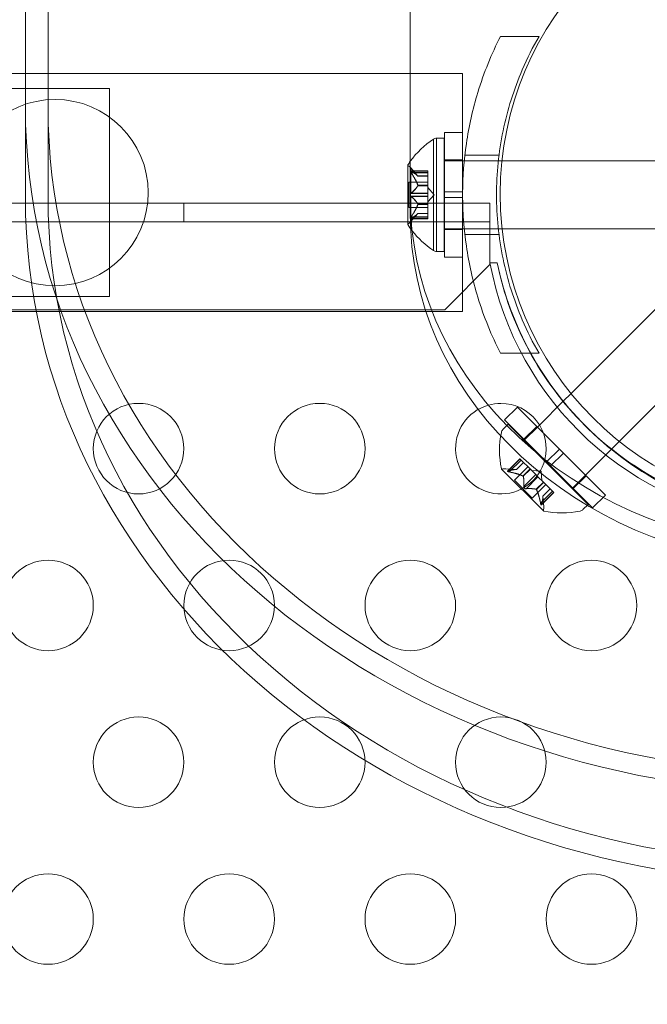
# Model space of a CAD drawing. Extents: x 1466 to 2263, y -425 to 111.
# Drawn here: x 1832 to 1835, y -157 to -151 of the extents above; entities that cross this region are included whole.
import ezdxf

# ---------------------------------------------------------------- set-up
doc = ezdxf.new("R2010")
doc.units = 0
doc.header["$MEASUREMENT"] = 0
doc.header["$PDMODE"] = 64
doc.styles.get("Standard").update_dxf_attribs({"font": 'Helvetica LT 57 Condensed_0.ttf'})
doc.dimstyles.new('FEET-METERS', dxfattribs={"dimtxt": 12, "dimasz": 5, "dimexe": 3, "dimexo": 3, "dimgap": 3, "dimtad": 0, "dimdec": 1, "dimzin": 3, "dimdsep": 46, "dimlunit": 4, "dimtxsty": 'Standard', "dimcen": 0.09, "dimadec": 0, "dimazin": 0, "dimtfac": 2, "dimtdec": 1, "dimtofl": 0, "dimtmove": 0, "dimatfit": 3, "dimfxl": 1, "dimfrac": 2, "dimtolj": 1, "dimtzin": 3, "dimarcsym": 0})

# ---------------------------------------------------------------- blocks, each defined once
blk = doc.blocks.new('*D171')
at = {"color": 0, "lineweight": -2, "transparency": 16777216}
for p, q in [((1885.0653, 38.2472), (1625.1024, 38.2472)), ((1628.1024, 33.2472), (1628.1024, -128.4278)), ((1628.1024, -347.6446), (1628.1024, -222.3774)), ((1951.7967, -352.6446), (1625.1024, -352.6446))]:
    blk.add_line(p, q, dxfattribs=at)
at = {"color": 0, "lineweight": 0, "transparency": 16777216}
for points in [[(1627.2691, 33.2472), (1628.9358, 33.2472), (1628.1024, 38.2472)], [(1627.2691, -347.6446), (1628.9358, -347.6446), (1628.1024, -352.6446)]]:
    blk.add_solid(points, dxfattribs=at)
at = {"layer": 'Defpoints', "color": 0, "lineweight": 0, "transparency": 16777216}
for p in [(1888.0653, 38.2472), (1628.1024, -352.6446), (1954.7967, -352.6446)]:
    blk.add_point(p, dxfattribs=at)
at = {"color": 0, "lineweight": 0, "transparency": 16777216, "insert": (1628.1024, -175.4026), "char_height": 12, "attachment_point": 5, "rotation": 90}
blk.add_mtext('\\A1;32\'-7" [9.9M]', dxfattribs=at)
blk = doc.blocks.new('new block')
at = {"color": 0, "linetype": 'Continuous', "lineweight": 0}
for p, q in [((1831.7683, -152.3793), (1831.7683, -149.3482)), ((1831.8933, -152.3793), (1831.8933, -149.3482)), ((1833.8933, -149.442), (1833.8933, -152.4731)), ((1834.604, -151.4898), (1834.3909, -151.4898)), ((1832.1208, -151.6952), (1828.8908, -151.6952)), ((1832.1208, -151.6952), (1833.8933, -151.6952)), ((1833.8933, -151.6952), (1834.1821, -151.6952)), ((1834.1821, -152.1773), (1834.1821, -151.6952)), ((1832.1208, -151.7782), (1828.8908, -151.7782)), ((1832.1208, -151.7782), (1832.2333, -151.7782)), ((1832.2333, -151.7782), (1832.2333, -152.9272)), ((1834.0821, -152.3492), (1834.0821, -152.0211)), ((1834.0821, -152.3492), (1834.0821, -152.0211)), ((1834.1821, -152.0211), (1834.0821, -152.0211)), ((1834.1821, -152.3492), (1834.1821, -152.0211)), ((1834.1821, -152.3492), (1834.1821, -152.0211)), ((1834.0216, -152.0574), (1834.0216, -152.6722)), ((1834.0216, -152.0574), (1834.0216, -152.6722)), ((1834.0386, -152.6773), (1834.0386, -152.0523)), ((1834.0386, -152.0523), (1834.0795, -152.0523)), ((1834.0386, -152.6773), (1834.0386, -152.0523)), ((1834.0795, -152.6773), (1834.0795, -152.0523)), ((1834.0795, -152.6773), (1834.0795, -152.0523)), ((1834.3833, -152.1461), (1834.1945, -152.1461)), ((1833.8791, -152.2013), (1833.8791, -152.5283)), ((1833.8795, -152.5297), (1833.8795, -152.1999)), ((1833.8795, -152.5297), (1833.8795, -152.1999)), ((1834.0821, -152.1773), (1834.0795, -152.1773)), ((1834.1821, -152.1723), (1834.0821, -152.1723)), ((1834.1821, -152.1773), (1834.0821, -152.1773)), ((1834.1912, -152.1773), (1834.1821, -152.1773)), ((1834.1821, -152.5523), (1834.1821, -152.1773)), ((1834.3796, -152.1773), (1834.1912, -152.1773)), ((1834.3996, -152.1773), (1834.3796, -152.1773)), ((1835.3295, -152.1773), (1834.3996, -152.1773)), ((1833.991, -152.2327), (1833.8949, -152.2327)), ((1833.9355, -152.2616), (1833.8962, -152.2165)), ((1833.8971, -152.2335), (1833.991, -152.2335)), ((1833.8971, -152.2335), (1833.991, -152.2335)), ((1833.8971, -152.2414), (1833.991, -152.2414)), ((1833.8971, -152.2414), (1833.991, -152.2414)), ((1833.898, -152.234), (1833.991, -152.234)), ((1833.898, -152.234), (1833.991, -152.234)), ((1833.898, -152.2427), (1833.991, -152.2427)), ((1833.898, -152.2427), (1833.991, -152.2427)), ((1833.9349, -152.2609), (1833.991, -152.2609)), ((1833.9349, -152.2609), (1833.991, -152.2609)), ((1833.9353, -152.2614), (1833.991, -152.2614)), ((1833.9353, -152.2614), (1833.991, -152.2614)), ((1833.991, -152.2616), (1833.9355, -152.2616)), ((1833.991, -152.2427), (1833.991, -152.2327)), ((1833.991, -152.2427), (1833.991, -152.2327)), ((1833.991, -152.2427), (1833.991, -152.312)), ((1833.991, -152.2427), (1833.991, -152.312)), ((1833.8851, -152.4343), (1833.8851, -152.2953)), ((1833.8851, -152.4343), (1833.8851, -152.2953)), ((1833.991, -152.2953), (1833.8851, -152.2953)), ((1833.9349, -152.3107), (1833.991, -152.3107)), ((1833.9349, -152.3107), (1833.991, -152.3107)), ((1833.9349, -152.315), (1833.991, -152.315)), ((1833.9349, -152.315), (1833.991, -152.315)), ((1833.9353, -152.312), (1833.991, -152.312)), ((1833.9353, -152.312), (1833.991, -152.312)), ((1833.9353, -152.3142), (1833.991, -152.3142)), ((1833.9353, -152.3142), (1833.991, -152.3142)), ((1833.991, -152.312), (1833.991, -152.315)), ((1833.991, -152.312), (1833.991, -152.315)), ((1833.991, -152.315), (1833.991, -152.3568)), ((1833.991, -152.315), (1833.991, -152.3568)), ((1833.8971, -152.3568), (1833.991, -152.3568)), ((1833.8971, -152.3568), (1833.991, -152.3568)), ((1833.8971, -152.3728), (1833.991, -152.3728)), ((1833.8971, -152.3728), (1833.991, -152.3728)), ((1833.898, -152.3561), (1833.991, -152.3561)), ((1833.898, -152.3561), (1833.991, -152.3561)), ((1833.898, -152.3735), (1833.991, -152.3735)), ((1833.898, -152.3735), (1833.991, -152.3735)), ((1834.0254, -152.3648), (1833.991, -152.3253)), ((1833.991, -152.3735), (1833.991, -152.3568)), ((1833.991, -152.3735), (1833.991, -152.3568)), ((1834.0254, -152.3648), (1833.991, -152.4043)), ((1833.991, -152.3735), (1833.991, -152.4154)), ((1833.991, -152.3735), (1833.991, -152.4154)), ((1834.1821, -152.3492), (1834.0821, -152.3492)), ((1834.1821, -152.3492), (1834.0821, -152.3492)), ((1834.0821, -152.3492), (1834.0821, -152.3804)), ((1834.0821, -152.3492), (1834.0821, -152.3804)), ((1834.1821, -152.3492), (1834.1821, -152.3542)), ((1834.1821, -152.3492), (1834.1821, -152.3542)), ((1834.1821, -152.3542), (1834.1821, -152.3754)), ((1801.9534, -152.4103), (1834.3334, -152.4103)), ((1832.6434, -152.5143), (1832.6434, -152.4103)), ((1833.9349, -152.4146), (1833.991, -152.4146)), ((1833.9349, -152.4146), (1833.991, -152.4146)), ((1833.9349, -152.4189), (1833.991, -152.4189)), ((1833.9349, -152.4189), (1833.991, -152.4189)), ((1833.9353, -152.4154), (1833.991, -152.4154)), ((1833.9353, -152.4154), (1833.991, -152.4154)), ((1833.9353, -152.4177), (1833.991, -152.4177)), ((1833.9353, -152.4177), (1833.991, -152.4177)), ((1833.991, -152.4154), (1833.991, -152.4189)), ((1833.991, -152.4154), (1833.991, -152.4189)), ((1833.991, -152.4189), (1833.991, -152.4882)), ((1833.991, -152.4189), (1833.991, -152.4882)), ((1834.0821, -152.7086), (1834.0821, -152.3804)), ((1834.0821, -152.7086), (1834.0821, -152.3804)), ((1834.1821, -152.3804), (1834.0821, -152.3804)), ((1834.1821, -152.3804), (1834.0821, -152.3804)), ((1834.1821, -152.3754), (1834.1821, -152.3804)), ((1834.1821, -152.3754), (1834.1821, -152.3804)), ((1834.1821, -152.7086), (1834.1821, -152.3804)), ((1834.1821, -152.7086), (1834.1821, -152.3804)), ((1834.3334, -152.4103), (1834.3334, -152.6143)), ((1833.991, -152.4343), (1833.8851, -152.4343)), ((1833.9355, -152.4681), (1833.8962, -152.5131)), ((1833.9349, -152.4687), (1833.991, -152.4687)), ((1833.9349, -152.4687), (1833.991, -152.4687)), ((1833.9353, -152.4682), (1833.991, -152.4682)), ((1833.9353, -152.4682), (1833.991, -152.4682)), ((1833.991, -152.4681), (1833.9355, -152.4681)), ((1834.3334, -152.5143), (1801.9534, -152.5143)), ((1833.991, -152.4969), (1833.8949, -152.4969)), ((1833.8971, -152.4882), (1833.991, -152.4882)), ((1833.8971, -152.4882), (1833.991, -152.4882)), ((1833.8971, -152.4961), (1833.991, -152.4961)), ((1833.8971, -152.4961), (1833.991, -152.4961)), ((1833.898, -152.4869), (1833.991, -152.4869)), ((1833.898, -152.4869), (1833.991, -152.4869)), ((1833.898, -152.4956), (1833.991, -152.4956)), ((1833.898, -152.4956), (1833.991, -152.4956)), ((1833.991, -152.4969), (1833.991, -152.4882)), ((1833.991, -152.4969), (1833.991, -152.4882)), ((1834.0821, -152.5523), (1834.0795, -152.5523)), ((1834.1821, -152.5523), (1834.0821, -152.5523)), ((1834.1821, -152.5573), (1834.0821, -152.5573)), ((1834.1821, -153.0102), (1834.1821, -152.5523)), ((1834.1912, -152.5523), (1834.1821, -152.5523)), ((1834.3796, -152.5523), (1834.1912, -152.5523)), ((1834.3833, -152.5836), (1834.1945, -152.5836)), ((1834.4006, -152.5523), (1834.3796, -152.5523)), ((1835.3295, -152.5523), (1834.4006, -152.5523)), ((1834.3334, -152.6143), (1834.3334, -152.7398)), ((1834.0386, -152.6773), (1834.0795, -152.6773)), ((1834.1821, -152.7086), (1834.0821, -152.7086)), ((1834.0834, -152.9998), (1834.3334, -152.7498)), ((1834.3333, -152.7398), (1834.3726, -152.7398)), ((1834.3334, -152.7398), (1834.3726, -152.7398)), ((1834.3334, -152.7498), (1834.3334, -152.7398)), ((1834.7807, -153.4622), (1835.406, -152.8369)), ((1828.8908, -152.9272), (1832.1208, -152.9272)), ((1832.1208, -152.9272), (1832.2333, -152.9272)), ((1802.2034, -152.9998), (1834.0834, -152.9998)), ((1828.8908, -153.0102), (1832.1208, -153.0102)), ((1832.1208, -153.0102), (1834.0145, -153.0102)), ((1834.0145, -153.0102), (1834.1821, -153.0102)), ((1835.0468, -153.7265), (1835.6712, -153.1021)), ((1834.604, -153.2398), (1834.3909, -153.2398)), ((1834.7377, -153.5052), (1834.7807, -153.4622)), ((1834.6067, -153.6363), (1834.7377, -153.5052)), ((1834.4845, -153.5375), (1834.4138, -153.6082)), ((1834.6283, -153.6813), (1834.4845, -153.5375)), ((1834.615, -153.8094), (1834.4138, -153.6082)), ((1834.4269, -153.6392), (1834.4049, -153.6613)), ((1834.4338, -153.6324), (1834.4269, -153.6392)), ((1834.5921, -153.7908), (1834.4338, -153.6324)), ((1834.5915, -153.6444), (1834.5208, -153.7151)), ((1834.5243, -153.7187), (1834.595, -153.6479)), ((1834.595, -153.6479), (1834.6067, -153.6363)), ((1834.5221, -153.7208), (1834.5243, -153.7187)), ((1834.7165, -153.7695), (1834.6283, -153.6813)), ((1835.0041, -153.7692), (1835.0468, -153.7265)), ((1834.7165, -153.7695), (1834.6458, -153.8402)), ((1834.7165, -153.7695), (1834.7386, -153.7916)), ((1834.7873, -153.986), (1835.0041, -153.7692)), ((1834.4308, -153.8905), (1834.4987, -153.8225)), ((1834.4339, -153.8893), (1834.4997, -153.8235)), ((1834.44, -153.8954), (1834.5058, -153.8296)), ((1834.4796, -153.8822), (1834.519, -153.8428)), ((1834.4799, -153.8822), (1834.5191, -153.8429)), ((1834.5058, -153.8296), (1834.4987, -153.8225)), ((1834.5058, -153.8296), (1834.5548, -153.8786)), ((1834.8757, -154.0744), (1834.5921, -153.7908)), ((1834.6458, -153.8402), (1834.615, -153.8094)), ((1834.6458, -153.8402), (1834.6679, -153.8623)), ((1834.7386, -153.7916), (1834.6679, -153.8623)), ((1834.9706, -154.0236), (1834.7386, -153.7916)), ((1834.3974, -153.8795), (1834.6286, -154.1107)), ((1834.4799, -153.8822), (1834.4203, -153.8781)), ((1834.4681, -153.9417), (1834.543, -153.8668)), ((1834.5154, -153.918), (1834.5548, -153.8786)), ((1834.517, -153.9196), (1834.5564, -153.8802)), ((1834.5548, -153.8786), (1834.557, -153.8807)), ((1834.557, -153.8807), (1834.5865, -153.9103)), ((1834.6165, -153.8916), (1834.5642, -153.888)), ((1834.6165, -153.8916), (1834.6201, -153.9439)), ((1834.8999, -154.0943), (1834.6679, -153.8623)), ((1834.5664, -154.04), (1834.4681, -153.9417)), ((1834.5202, -153.9756), (1834.586, -153.9098)), ((1834.5325, -153.9879), (1834.5983, -153.9221)), ((1834.5983, -153.9221), (1834.5865, -153.9103)), ((1834.5885, -153.9911), (1834.6279, -153.9517)), ((1834.5983, -153.9221), (1834.6279, -153.9517)), ((1834.6279, -153.9517), (1834.6304, -153.9542)), ((1834.8637, -153.9166), (1834.793, -153.9874)), ((1834.5664, -154.04), (1834.6413, -153.9651)), ((1834.5901, -153.9927), (1834.6295, -153.9533)), ((1834.6127, -154.0681), (1834.6785, -154.0023)), ((1834.6259, -154.0283), (1834.6652, -153.989)), ((1834.6259, -154.0285), (1834.6653, -153.9891)), ((1834.6304, -153.9542), (1834.6794, -154.0032)), ((1834.6856, -154.0094), (1834.6794, -154.0032)), ((1834.6176, -154.0773), (1834.6856, -154.0094)), ((1834.6188, -154.0742), (1834.6846, -154.0084)), ((1834.6259, -154.0283), (1834.63, -154.0878)), ((1834.9706, -154.0236), (1834.8999, -154.0943)), ((1834.8757, -154.0744), (1834.8468, -154.1033))]:
    blk.add_line(p, q, dxfattribs=at)
for centre, radius in [((1836.14, -152.36), 1.75), ((1836.14, -152.36), 1.75), ((1831.9321, -152.3527), 0.5145), ((1832.3934, -153.7667), 0.25), ((1833.3934, -153.7667), 0.25), ((1831.8934, -154.6327), 0.25), ((1832.8934, -154.6327), 0.25), ((1833.8934, -154.6327), 0.25), ((1834.8934, -154.6327), 0.25), ((1832.3934, -155.4988), 0.25), ((1833.3934, -155.4988), 0.25), ((1834.3934, -155.4988), 0.25), ((1831.8934, -156.3648), 0.25), ((1832.8934, -156.3648), 0.25), ((1833.8934, -156.3648), 0.25), ((1834.8934, -156.3648), 0.25)]:
    blk.add_circle(centre, radius, dxfattribs=at)
for centre, radius, start, end in [((1834.2867, -152.4636), 0.4851, 123.1297, 144.1878), ((1834.0386, -152.0836), 0.0313, 90, 123.1297), ((1833.8816, -152.2013), 0.0025, 146.8769, 180), ((1833.8816, -152.2013), 0.0025, 180, 239.9968), ((1834.2867, -152.4636), 0.4851, 144.1878, 147.0739), ((1833.8491, -152.2576), 0.0625, 41.0708, 59.9968), ((1833.8816, -152.5283), 0.0025, 120.0032, 180), ((1833.8816, -152.5283), 0.0025, 180, 213.1231), ((1834.2867, -152.266), 0.4851, 212.9261, 217.7938), ((1833.8491, -152.472), 0.0625, 300.0032, 318.9292), ((1834.2867, -152.266), 0.4851, 217.7938, 236.8703), ((1834.0386, -152.6461), 0.0313, 236.8703, 270), ((1836.0702, -152.417), 1.7666, 190.5288, 264.2701), ((1836.1433, -152.3649), 1.81, 191.9552, 208.9071), ((1836.1015, -152.3875), 1.7644, 191.5176, 225.2525), ((1836.1433, -152.3649), 1.81, 208.9071, 242.8859), ((1834.3934, -153.7667), 0.25, 90, 105.9942), ((1834.3934, -153.7667), 0.25, 346.2461, 90), ((1834.3934, -153.7667), 0.25, 105.9942, 346.2461), ((1834.8711, -153.7768), 0.4851, 168.1297, 192.0739), ((1834.4269, -153.6834), 0.0313, 135, 168.1297), ((1836.1015, -152.3875), 1.7644, 225.2525, 243.7606), ((1834.3992, -153.8777), 0.0025, 191.8769, 225), ((1834.3992, -153.8777), 0.0025, 225, 284.9968), ((1834.416, -153.9405), 0.0625, 86.0708, 104.9968), ((1834.6304, -154.1089), 0.0025, 165.0032, 225), ((1834.5676, -154.0921), 0.0625, 345.0032, 3.9292), ((1834.6304, -154.1089), 0.0025, 225, 258.1231), ((1834.7313, -153.637), 0.4851, 257.9261, 281.8703), ((1834.8247, -154.0812), 0.0313, 281.8703, 315)]:
    blk.add_arc(centre, radius, start, end, dxfattribs=at)
at = {"color": 0, "linetype": 'Continuous', "lineweight": 0, "extrusion": (0, 0, -1)}
for centre, major_axis in [((1836.1433, -151.8793), (-4.375, 0)), ((1836.1433, -151.8793), (-4.25, 0)), ((1836.1433, -152.3793), (-4.375, 0)), ((1836.1433, -152.3793), (-4.25, 0))]:
    blk.add_ellipse(centre, major_axis=major_axis, ratio=0.866025, start_param=-1.570796, end_param=0, dxfattribs=at)
at = {"color": 0, "linetype": 'Continuous', "lineweight": 0}
for centre, major_axis, start_param, end_param in [((1836.1433, -152.3793), (-2.25, 0), 0, 1.408646), ((1836.1433, -152.4731), (-2.25, 0), 0, 1.424497), ((1875.198, -169.7711), (-41.0547, 0), -0.409803, 0.409803), ((1875.198, -169.7711), (-41.1797, 0), -0.405187, 0.405187), ((1875.198, -170.2711), (-41.0547, 0), -0.409803, 0.409803), ((1875.198, -170.2711), (-41.1797, 0), -0.405187, 0.405187), ((1875.198, -170.3648), (-39.0547, 0), -0.415913, 0.415913)]:
    blk.add_ellipse(centre, major_axis=major_axis, ratio=0.866025, start_param=start_param, end_param=end_param, dxfattribs=at)
for points, knots in [([(1834.1821, -152.3542), (1834.1826, -152.2647), (1834.1894, -152.1727), (1834.217, -151.986), (1834.2384, -151.8914), (1834.2996, -151.6905), (1834.3424, -151.5857), (1834.3909, -151.4898)], [2.6249521, 2.6249521, 2.6249521, 2.6249521, 2.8926524, 2.8926524, 3.1709623, 3.1709623, 3.5061824, 3.5061824, 3.5061824, 3.5061824]), ([(1834.604, -151.4898), (1834.57, -151.5487), (1834.539, -151.6104), (1834.4656, -151.7814), (1834.4296, -151.8952), (1834.3816, -152.1281), (1834.3696, -152.2474), (1834.3696, -152.4822), (1834.3816, -152.6015), (1834.4296, -152.8344), (1834.4656, -152.9482), (1834.539, -153.1192), (1834.57, -153.1809), (1834.604, -153.2398)], [1.989488, 1.989488, 1.989488, 1.989488, 2.199745, 2.199745, 2.552007, 2.552007, 2.904269, 2.904269, 3.256531, 3.256531, 3.608793, 3.608793, 3.81905, 3.81905, 3.81905, 3.81905]), ([(1833.8804, -152.2035), (1833.8804, -152.2035), (1833.8804, -152.2085), (1833.8804, -152.218), (1833.8804, -152.2528), (1833.8804, -152.3538), (1833.8804, -152.4302), (1833.8804, -152.4868), (1833.8804, -152.5232), (1833.8804, -152.5261)], [0, 0, 0, 0, 0.0456857, 0.0456857, 0.0456857, 0.2118837, 0.2118837, 0.2118837, 0.3347348, 0.3347348, 0.3347348, 0.3347348]), ([(1833.8804, -152.2035), (1833.8804, -152.2035), (1833.8804, -152.2085), (1833.8804, -152.218), (1833.8804, -152.2528), (1833.8804, -152.3538), (1833.8804, -152.4302), (1833.8804, -152.4868), (1833.8804, -152.5232), (1833.8804, -152.5261)], [0, 0, 0, 0, 0.0456857, 0.0456857, 0.0456857, 0.2118837, 0.2118837, 0.2118837, 0.3347348, 0.3347348, 0.3347348, 0.3347348]), ([(1833.8962, -152.2401), (1833.8962, -152.2399), (1833.8961, -152.2398), (1833.8955, -152.2389), (1833.895, -152.238), (1833.8944, -152.2366), (1833.8941, -152.236), (1833.8938, -152.235), (1833.8937, -152.2346), (1833.8937, -152.2342), (1833.8937, -152.2341), (1833.8937, -152.2341), (1833.8937, -152.2341), (1833.8937, -152.2341), (1833.8937, -152.234), (1833.8937, -152.234), (1833.8937, -152.234), (1833.8937, -152.234), (1833.8937, -152.234), (1833.8937, -152.2339), (1833.8937, -152.2339), (1833.8937, -152.2336), (1833.8938, -152.2334), (1833.894, -152.2331), (1833.8941, -152.2329), (1833.8946, -152.2327), (1833.8949, -152.2327), (1833.8956, -152.2328), (1833.8959, -152.2329), (1833.8962, -152.233)], [0, 0, 0, 0, 0.00041133, 0.00041133, 0.0035034, 0.0035034, 0.00594033, 0.00594033, 0.00795678, 0.00795678, 0.00816734, 0.00816734, 0.00825334, 0.00825334, 0.00831687, 0.00831687, 0.00838579, 0.00838579, 0.00847957, 0.00847957, 0.00869405, 0.00869405, 0.01012524, 0.01012524, 0.01214061, 0.01214061, 0.01467168, 0.01467168, 0.01664979, 0.01664979, 0.01664979, 0.01664979]), ([(1833.8962, -152.2401), (1833.8962, -152.2399), (1833.8961, -152.2398), (1833.8955, -152.2389), (1833.895, -152.238), (1833.8944, -152.2366), (1833.8941, -152.236), (1833.8938, -152.235), (1833.8937, -152.2346), (1833.8937, -152.2342), (1833.8937, -152.2341), (1833.8937, -152.2341), (1833.8937, -152.2341), (1833.8937, -152.2341), (1833.8937, -152.234), (1833.8937, -152.234), (1833.8937, -152.234), (1833.8937, -152.234), (1833.8937, -152.234), (1833.8937, -152.2339), (1833.8937, -152.2339), (1833.8937, -152.2336), (1833.8938, -152.2334), (1833.894, -152.2331), (1833.8941, -152.2329), (1833.8946, -152.2327), (1833.8949, -152.2327), (1833.8956, -152.2328), (1833.8959, -152.2329), (1833.8962, -152.233)], [0, 0, 0, 0, 0.00041133, 0.00041133, 0.0035034, 0.0035034, 0.00594033, 0.00594033, 0.00795678, 0.00795678, 0.00816734, 0.00816734, 0.00825334, 0.00825334, 0.00831687, 0.00831687, 0.00838579, 0.00838579, 0.00847957, 0.00847957, 0.00869405, 0.00869405, 0.01012524, 0.01012524, 0.01214061, 0.01214061, 0.01467168, 0.01467168, 0.01664979, 0.01664979, 0.01664979, 0.01664979]), ([(1833.8962, -152.233), (1833.8962, -152.2319), (1833.8962, -152.2309), (1833.8962, -152.2299), (1833.8962, -152.2211), (1833.8962, -152.2165), (1833.8962, -152.2165)], [-0.05078255, -0.05078255, -0.05078255, -0.05078255, -0.04568571, -0.04568571, -0.04568571, 0, 0, 0, 0]), ([(1833.8962, -152.233), (1833.8962, -152.2319), (1833.8962, -152.2309), (1833.8962, -152.2299), (1833.8962, -152.2212), (1833.8962, -152.2165), (1833.8962, -152.2165)], [-0.05078255, -0.05078255, -0.05078255, -0.05078255, -0.04568571, -0.04568571, -0.04568571, -0.00003397, -0.00003397, -0.00003397, -0.00003397]), ([(1833.8962, -152.233), (1833.8963, -152.2331), (1833.8964, -152.2331), (1833.8967, -152.2332), (1833.8969, -152.2333), (1833.8971, -152.2335)], [0.026417714, 0.026417714, 0.026417714, 0.026417714, 0.026883246, 0.026883246, 0.028070805, 0.028070805, 0.028070805, 0.028070805]), ([(1833.8962, -152.233), (1833.8963, -152.2331), (1833.8964, -152.2331), (1833.8967, -152.2332), (1833.8969, -152.2333), (1833.8971, -152.2335)], [0.026417714, 0.026417714, 0.026417714, 0.026417714, 0.026883246, 0.026883246, 0.028070805, 0.028070805, 0.028070805, 0.028070805]), ([(1833.898, -152.2427), (1833.8974, -152.2419), (1833.8969, -152.2412), (1833.8964, -152.2403), (1833.8963, -152.2402), (1833.8962, -152.2401)], [0.007300399, 0.007300399, 0.007300399, 0.007300399, 0.009949303, 0.009949303, 0.010414835, 0.010414835, 0.010414835, 0.010414835]), ([(1833.898, -152.2427), (1833.8974, -152.2419), (1833.8969, -152.2412), (1833.8964, -152.2403), (1833.8963, -152.2402), (1833.8962, -152.2401)], [0.007300399, 0.007300399, 0.007300399, 0.007300399, 0.009949303, 0.009949303, 0.010414835, 0.010414835, 0.010414835, 0.010414835]), ([(1833.9349, -152.2609), (1833.935, -152.261), (1833.9351, -152.2611), (1833.9353, -152.2614), (1833.9355, -152.2616), (1833.9355, -152.2616)], [0.006463967, 0.006463967, 0.006463967, 0.006463967, 0.007125803, 0.007125803, 0.009029787, 0.009029787, 0.009029787, 0.009029787]), ([(1833.9349, -152.2609), (1833.935, -152.261), (1833.9351, -152.2611), (1833.9353, -152.2614), (1833.9355, -152.2616), (1833.9355, -152.2616)], [0.006463967, 0.006463967, 0.006463967, 0.006463967, 0.007125803, 0.007125803, 0.009029787, 0.009029787, 0.009029787, 0.009029787]), ([(1833.9349, -152.3107), (1833.935, -152.3109), (1833.9351, -152.3111), (1833.9352, -152.3116), (1833.9353, -152.3118), (1833.9353, -152.312)], [0.006463967, 0.006463967, 0.006463967, 0.006463967, 0.007125803, 0.007125803, 0.007719964, 0.007719964, 0.007719964, 0.007719964]), ([(1833.9349, -152.3107), (1833.935, -152.3109), (1833.9351, -152.3111), (1833.9352, -152.3116), (1833.9353, -152.3118), (1833.9353, -152.312)], [0.006463967, 0.006463967, 0.006463967, 0.006463967, 0.007125803, 0.007125803, 0.007719964, 0.007719964, 0.007719964, 0.007719964]), ([(1833.9349, -152.315), (1833.935, -152.3149), (1833.9351, -152.3148), (1833.9353, -152.3142), (1833.9355, -152.3137), (1833.9355, -152.3128), (1833.9354, -152.3124), (1833.9353, -152.312)], [0.006463967, 0.006463967, 0.006463967, 0.006463967, 0.007125803, 0.007125803, 0.009029787, 0.009029787, 0.010339612, 0.010339612, 0.010339612, 0.010339612]), ([(1833.9349, -152.315), (1833.935, -152.3149), (1833.9351, -152.3148), (1833.9353, -152.3142), (1833.9355, -152.3137), (1833.9355, -152.3128), (1833.9354, -152.3124), (1833.9353, -152.312)], [0.006463967, 0.006463967, 0.006463967, 0.006463967, 0.007125803, 0.007125803, 0.009029787, 0.009029787, 0.010339612, 0.010339612, 0.010339612, 0.010339612]), ([(1833.8962, -152.3718), (1833.8962, -152.3718), (1833.8961, -152.3717), (1833.8955, -152.371), (1833.8951, -152.3703), (1833.8944, -152.3688), (1833.8942, -152.3681), (1833.8938, -152.3667), (1833.8937, -152.3659), (1833.8937, -152.3651), (1833.8937, -152.365), (1833.8937, -152.3649), (1833.8937, -152.3649), (1833.8937, -152.3649), (1833.8937, -152.3648), (1833.8937, -152.3648), (1833.8937, -152.3648), (1833.8937, -152.3647), (1833.8937, -152.3647), (1833.8937, -152.3646), (1833.8937, -152.3645), (1833.8937, -152.364), (1833.8938, -152.3635), (1833.8939, -152.3624), (1833.8941, -152.3618), (1833.8946, -152.3604), (1833.8949, -152.3597), (1833.8956, -152.3586), (1833.8959, -152.3582), (1833.8962, -152.3578)], [0, 0, 0, 0, 0.00041393, 0.00041393, 0.00331032, 0.00331032, 0.00567645, 0.00567645, 0.00794407, 0.00794407, 0.00816309, 0.00816309, 0.00825092, 0.00825092, 0.00831521, 0.00831521, 0.00838441, 0.00838441, 0.0084776, 0.0084776, 0.00868657, 0.00868657, 0.01011525, 0.01011525, 0.0121263, 0.0121263, 0.01466595, 0.01466595, 0.01664838, 0.01664838, 0.01664838, 0.01664838]), ([(1833.8962, -152.3718), (1833.8962, -152.3718), (1833.8961, -152.3717), (1833.8955, -152.371), (1833.8951, -152.3703), (1833.8944, -152.3688), (1833.8942, -152.3681), (1833.8938, -152.3667), (1833.8937, -152.3659), (1833.8937, -152.3651), (1833.8937, -152.365), (1833.8937, -152.3649), (1833.8937, -152.3649), (1833.8937, -152.3649), (1833.8937, -152.3648), (1833.8937, -152.3648), (1833.8937, -152.3648), (1833.8937, -152.3647), (1833.8937, -152.3647), (1833.8937, -152.3646), (1833.8937, -152.3645), (1833.8937, -152.364), (1833.8938, -152.3635), (1833.8939, -152.3624), (1833.8941, -152.3618), (1833.8946, -152.3604), (1833.8949, -152.3597), (1833.8956, -152.3586), (1833.8959, -152.3582), (1833.8962, -152.3578)], [0, 0, 0, 0, 0.00041393, 0.00041393, 0.00331032, 0.00331032, 0.00567645, 0.00567645, 0.00794407, 0.00794407, 0.00816309, 0.00816309, 0.00825092, 0.00825092, 0.00831521, 0.00831521, 0.00838441, 0.00838441, 0.0084776, 0.0084776, 0.00868657, 0.00868657, 0.01011525, 0.01011525, 0.0121263, 0.0121263, 0.01466595, 0.01466595, 0.01664838, 0.01664838, 0.01664838, 0.01664838]), ([(1833.8962, -152.3578), (1833.8963, -152.3577), (1833.8964, -152.3576), (1833.8967, -152.3573), (1833.8969, -152.357), (1833.8971, -152.3568)], [0.026417714, 0.026417714, 0.026417714, 0.026417714, 0.026883246, 0.026883246, 0.028070805, 0.028070805, 0.028070805, 0.028070805]), ([(1833.8962, -152.3578), (1833.8963, -152.3577), (1833.8964, -152.3576), (1833.8967, -152.3573), (1833.8969, -152.357), (1833.8971, -152.3568)], [0.026417714, 0.026417714, 0.026417714, 0.026417714, 0.026883246, 0.026883246, 0.028070805, 0.028070805, 0.028070805, 0.028070805]), ([(1833.898, -152.3735), (1833.8974, -152.3731), (1833.8969, -152.3726), (1833.8964, -152.372), (1833.8963, -152.3719), (1833.8962, -152.3718)], [0.007300399, 0.007300399, 0.007300399, 0.007300399, 0.009949303, 0.009949303, 0.010414835, 0.010414835, 0.010414835, 0.010414835]), ([(1833.8962, -152.4895), (1833.8962, -152.474), (1833.8962, -152.4511), (1833.8962, -152.4249), (1833.8962, -152.4083), (1833.8962, -152.3901), (1833.8962, -152.3718)], [-0.2738681, -0.2738681, -0.2738681, -0.2738681, -0.2118837, -0.2118837, -0.2118837, -0.1724591, -0.1724591, -0.1724591, -0.1724591]), ([(1833.898, -152.3735), (1833.8974, -152.3731), (1833.8969, -152.3726), (1833.8964, -152.372), (1833.8963, -152.3719), (1833.8962, -152.3718)], [0.007300399, 0.007300399, 0.007300399, 0.007300399, 0.009949303, 0.009949303, 0.010414835, 0.010414835, 0.010414835, 0.010414835]), ([(1833.8962, -152.4895), (1833.8962, -152.474), (1833.8962, -152.4511), (1833.8962, -152.4249), (1833.8962, -152.4083), (1833.8962, -152.3901), (1833.8962, -152.3718)], [-0.2738681, -0.2738681, -0.2738681, -0.2738681, -0.2118837, -0.2118837, -0.2118837, -0.1724591, -0.1724591, -0.1724591, -0.1724591]), ([(1833.9349, -152.4146), (1833.935, -152.4147), (1833.9351, -152.4148), (1833.9352, -152.4151), (1833.9353, -152.4152), (1833.9353, -152.4154)], [0.006463967, 0.006463967, 0.006463967, 0.006463967, 0.007125803, 0.007125803, 0.007719964, 0.007719964, 0.007719964, 0.007719964]), ([(1833.9349, -152.4146), (1833.935, -152.4147), (1833.9351, -152.4148), (1833.9352, -152.4151), (1833.9353, -152.4152), (1833.9353, -152.4154)], [0.006463967, 0.006463967, 0.006463967, 0.006463967, 0.007125803, 0.007125803, 0.007719964, 0.007719964, 0.007719964, 0.007719964]), ([(1833.9349, -152.4189), (1833.935, -152.4187), (1833.9351, -152.4185), (1833.9353, -152.4176), (1833.9355, -152.417), (1833.9355, -152.4161), (1833.9354, -152.4157), (1833.9353, -152.4154)], [0.006463967, 0.006463967, 0.006463967, 0.006463967, 0.007125803, 0.007125803, 0.009029787, 0.009029787, 0.010339612, 0.010339612, 0.010339612, 0.010339612]), ([(1833.9349, -152.4189), (1833.935, -152.4187), (1833.9351, -152.4185), (1833.9353, -152.4176), (1833.9355, -152.417), (1833.9355, -152.4161), (1833.9354, -152.4157), (1833.9353, -152.4154)], [0.006463967, 0.006463967, 0.006463967, 0.006463967, 0.007125803, 0.007125803, 0.009029787, 0.009029787, 0.010339612, 0.010339612, 0.010339612, 0.010339612]), ([(1834.3909, -153.2398), (1834.3424, -153.1439), (1834.2996, -153.0391), (1834.2384, -152.8382), (1834.217, -152.7436), (1834.1894, -152.5569), (1834.1826, -152.4649), (1834.1821, -152.3754)], [1.7225029, 1.7225029, 1.7225029, 1.7225029, 2.0577229, 2.0577229, 2.3360328, 2.3360328, 2.6037331, 2.6037331, 2.6037331, 2.6037331]), ([(1833.9349, -152.4687), (1833.935, -152.4686), (1833.9351, -152.4685), (1833.9352, -152.4683), (1833.9353, -152.4683), (1833.9353, -152.4682)], [0.006463967, 0.006463967, 0.006463967, 0.006463967, 0.007125803, 0.007125803, 0.007719964, 0.007719964, 0.007719964, 0.007719964]), ([(1833.9349, -152.4687), (1833.935, -152.4686), (1833.9351, -152.4685), (1833.9352, -152.4683), (1833.9353, -152.4683), (1833.9353, -152.4682)], [0.006463967, 0.006463967, 0.006463967, 0.006463967, 0.007125803, 0.007125803, 0.007719964, 0.007719964, 0.007719964, 0.007719964]), ([(1833.8962, -152.4966), (1833.8962, -152.4966), (1833.8961, -152.4966), (1833.8955, -152.4969), (1833.895, -152.497), (1833.8943, -152.4968), (1833.8941, -152.4967), (1833.8938, -152.4963), (1833.8937, -152.496), (1833.8937, -152.4957), (1833.8937, -152.4957), (1833.8937, -152.4956), (1833.8937, -152.4956), (1833.8937, -152.4956), (1833.8937, -152.4956), (1833.8937, -152.4956), (1833.8937, -152.4956), (1833.8937, -152.4955), (1833.8937, -152.4955), (1833.8937, -152.4955), (1833.8937, -152.4954), (1833.8937, -152.4951), (1833.8938, -152.4948), (1833.894, -152.4941), (1833.8941, -152.4936), (1833.8946, -152.4925), (1833.8949, -152.4918), (1833.8956, -152.4906), (1833.8959, -152.4901), (1833.8962, -152.4895)], [0, 0, 0, 0, 0.00041176, 0.00041176, 0.00365422, 0.00365422, 0.00610875, 0.00610875, 0.00796436, 0.00796436, 0.00817423, 0.00817423, 0.00825796, 0.00825796, 0.00832097, 0.00832097, 0.00839048, 0.00839048, 0.00848722, 0.00848722, 0.00871815, 0.00871815, 0.01015814, 0.01015814, 0.01218673, 0.01218673, 0.01468858, 0.01468858, 0.01665151, 0.01665151, 0.01665151, 0.01665151]), ([(1833.8962, -152.4966), (1833.8962, -152.4966), (1833.8961, -152.4966), (1833.8955, -152.4969), (1833.895, -152.497), (1833.8943, -152.4968), (1833.8941, -152.4967), (1833.8938, -152.4963), (1833.8937, -152.496), (1833.8937, -152.4957), (1833.8937, -152.4957), (1833.8937, -152.4956), (1833.8937, -152.4956), (1833.8937, -152.4956), (1833.8937, -152.4956), (1833.8937, -152.4956), (1833.8937, -152.4956), (1833.8937, -152.4955), (1833.8937, -152.4955), (1833.8937, -152.4955), (1833.8937, -152.4954), (1833.8937, -152.4951), (1833.8938, -152.4948), (1833.894, -152.4941), (1833.8941, -152.4936), (1833.8946, -152.4925), (1833.8949, -152.4918), (1833.8956, -152.4906), (1833.8959, -152.4901), (1833.8962, -152.4895)], [0, 0, 0, 0, 0.00041176, 0.00041176, 0.00365422, 0.00365422, 0.00610875, 0.00610875, 0.00796436, 0.00796436, 0.00817423, 0.00817423, 0.00825796, 0.00825796, 0.00832097, 0.00832097, 0.00839048, 0.00839048, 0.00848722, 0.00848722, 0.00871815, 0.00871815, 0.01015814, 0.01015814, 0.01218673, 0.01218673, 0.01468858, 0.01468858, 0.01665151, 0.01665151, 0.01665151, 0.01665151]), ([(1833.8962, -152.4895), (1833.8963, -152.4894), (1833.8964, -152.4893), (1833.8967, -152.4888), (1833.8969, -152.4885), (1833.8971, -152.4882)], [0.026417714, 0.026417714, 0.026417714, 0.026417714, 0.026883246, 0.026883246, 0.028070805, 0.028070805, 0.028070805, 0.028070805]), ([(1833.8962, -152.4895), (1833.8963, -152.4894), (1833.8964, -152.4893), (1833.8967, -152.4888), (1833.8969, -152.4885), (1833.8971, -152.4882)], [0.026417714, 0.026417714, 0.026417714, 0.026417714, 0.026883246, 0.026883246, 0.028070805, 0.028070805, 0.028070805, 0.028070805]), ([(1833.898, -152.4956), (1833.8974, -152.4959), (1833.8969, -152.4963), (1833.8964, -152.4965), (1833.8963, -152.4966), (1833.8962, -152.4966)], [0.007300399, 0.007300399, 0.007300399, 0.007300399, 0.009949303, 0.009949303, 0.010414835, 0.010414835, 0.010414835, 0.010414835]), ([(1833.898, -152.4956), (1833.8974, -152.4959), (1833.8969, -152.4963), (1833.8964, -152.4965), (1833.8963, -152.4966), (1833.8962, -152.4966)], [0.007300399, 0.007300399, 0.007300399, 0.007300399, 0.009949303, 0.009949303, 0.010414835, 0.010414835, 0.010414835, 0.010414835]), ([(1834.4319, -153.8898), (1834.4319, -153.8898), (1834.4318, -153.8899), (1834.4312, -153.8901), (1834.4308, -153.8904), (1834.4304, -153.891), (1834.4303, -153.8913), (1834.4304, -153.8917), (1834.4306, -153.892), (1834.4308, -153.8922), (1834.4308, -153.8922), (1834.4308, -153.8923), (1834.4308, -153.8923), (1834.4308, -153.8923), (1834.4309, -153.8923), (1834.4309, -153.8923), (1834.4309, -153.8923), (1834.4309, -153.8923), (1834.4309, -153.8924), (1834.4309, -153.8924), (1834.431, -153.8924), (1834.4312, -153.8926), (1834.4314, -153.8928), (1834.4321, -153.8932), (1834.4325, -153.8934), (1834.4337, -153.8938), (1834.4344, -153.8941), (1834.4357, -153.8945), (1834.4363, -153.8946), (1834.4369, -153.8948)], [0, 0, 0, 0, 0.00041232, 0.00041232, 0.00367036, 0.00367036, 0.0061271, 0.0061271, 0.00796491, 0.00796491, 0.00815345, 0.00815345, 0.00825503, 0.00825503, 0.00831852, 0.00831852, 0.00838777, 0.00838777, 0.00848273, 0.00848273, 0.00870295, 0.00870295, 0.01013563, 0.01013563, 0.01215525, 0.01215525, 0.01467787, 0.01467787, 0.0166517, 0.0166517, 0.0166517, 0.0166517]), ([(1834.4369, -153.8948), (1834.4368, -153.8948), (1834.4367, -153.8947), (1834.4356, -153.8944), (1834.4346, -153.8942), (1834.4331, -153.8936), (1834.4325, -153.8934), (1834.4316, -153.8929), (1834.4313, -153.8927), (1834.431, -153.8924), (1834.4309, -153.8924), (1834.4309, -153.8924), (1834.4309, -153.8923), (1834.4309, -153.8923), (1834.4309, -153.8923), (1834.4309, -153.8923), (1834.4309, -153.8923), (1834.4308, -153.8923), (1834.4308, -153.8923), (1834.4308, -153.8922), (1834.4308, -153.8922), (1834.4306, -153.892), (1834.4305, -153.8918), (1834.4304, -153.8914), (1834.4304, -153.8912), (1834.4305, -153.8907), (1834.4308, -153.8905), (1834.4313, -153.8901), (1834.4316, -153.8899), (1834.4319, -153.8898)], [0, 0, 0, 0, 0.00041133, 0.00041133, 0.0035034, 0.0035034, 0.00594033, 0.00594033, 0.00795678, 0.00795678, 0.00816734, 0.00816734, 0.00825334, 0.00825334, 0.00831687, 0.00831687, 0.00838579, 0.00838579, 0.00847957, 0.00847957, 0.00869405, 0.00869405, 0.01012524, 0.01012524, 0.01214061, 0.01214061, 0.01467168, 0.01467168, 0.01664979, 0.01664979, 0.01664979, 0.01664979]), ([(1834.4319, -153.8898), (1834.432, -153.8898), (1834.4321, -153.8897), (1834.4324, -153.8896), (1834.4326, -153.8896), (1834.4329, -153.8895)], [0.026417714, 0.026417714, 0.026417714, 0.026417714, 0.026883246, 0.026883246, 0.028070805, 0.028070805, 0.028070805, 0.028070805]), ([(1834.44, -153.8954), (1834.4391, -153.8953), (1834.4382, -153.8951), (1834.4372, -153.8949), (1834.4371, -153.8948), (1834.4369, -153.8948)], [0.007300399, 0.007300399, 0.007300399, 0.007300399, 0.009949303, 0.009949303, 0.010414835, 0.010414835, 0.010414835, 0.010414835]), ([(1834.479, -153.8822), (1834.4791, -153.8822), (1834.4793, -153.8822), (1834.4797, -153.8822), (1834.4799, -153.8822), (1834.4799, -153.8822)], [0.006463967, 0.006463967, 0.006463967, 0.006463967, 0.007125803, 0.007125803, 0.009029787, 0.009029787, 0.009029787, 0.009029787]), ([(1834.5142, -153.9174), (1834.5144, -153.9175), (1834.5146, -153.9176), (1834.515, -153.9178), (1834.5152, -153.9179), (1834.5154, -153.918)], [0.006463967, 0.006463967, 0.006463967, 0.006463967, 0.007125803, 0.007125803, 0.007719964, 0.007719964, 0.007719964, 0.007719964]), ([(1834.5173, -153.9204), (1834.5172, -153.9203), (1834.5172, -153.9202), (1834.517, -153.9196), (1834.5167, -153.9191), (1834.5161, -153.9185), (1834.5158, -153.9182), (1834.5154, -153.918)], [0.006463967, 0.006463967, 0.006463967, 0.006463967, 0.007125803, 0.007125803, 0.009029787, 0.009029787, 0.010339612, 0.010339612, 0.010339612, 0.010339612]), ([(1834.5201, -153.978), (1834.5201, -153.9779), (1834.5201, -153.9778), (1834.5201, -153.9773), (1834.5201, -153.977), (1834.5201, -153.9767)], [0.026417714, 0.026417714, 0.026417714, 0.026417714, 0.026883246, 0.026883246, 0.028070805, 0.028070805, 0.028070805, 0.028070805]), ([(1834.5201, -153.978), (1834.5202, -153.9781), (1834.5202, -153.9782), (1834.5203, -153.9791), (1834.5205, -153.98), (1834.521, -153.9815), (1834.5214, -153.9821), (1834.5221, -153.9834), (1834.5226, -153.984), (1834.5231, -153.9846), (1834.5232, -153.9846), (1834.5232, -153.9847), (1834.5233, -153.9847), (1834.5233, -153.9847), (1834.5233, -153.9848), (1834.5233, -153.9848), (1834.5234, -153.9848), (1834.5234, -153.9848), (1834.5234, -153.9849), (1834.5235, -153.9849), (1834.5235, -153.985), (1834.5239, -153.9854), (1834.5243, -153.9856), (1834.5252, -153.9863), (1834.5258, -153.9866), (1834.5271, -153.9873), (1834.5278, -153.9875), (1834.529, -153.9878), (1834.5296, -153.9879), (1834.5301, -153.988)], [0, 0, 0, 0, 0.00041348, 0.00041348, 0.00335938, 0.00335938, 0.00572359, 0.00572359, 0.00794646, 0.00794646, 0.00816387, 0.00816387, 0.00825132, 0.00825132, 0.00831543, 0.00831543, 0.00838451, 0.00838451, 0.0084777, 0.0084777, 0.00868732, 0.00868732, 0.01011652, 0.01011652, 0.01212817, 0.01212817, 0.01466672, 0.01466672, 0.01664861, 0.01664861, 0.01664861, 0.01664861]), ([(1834.5301, -153.988), (1834.53, -153.988), (1834.5299, -153.9879), (1834.529, -153.9878), (1834.5282, -153.9876), (1834.5267, -153.9871), (1834.526, -153.9868), (1834.5248, -153.986), (1834.5242, -153.9856), (1834.5236, -153.985), (1834.5235, -153.9849), (1834.5234, -153.9849), (1834.5234, -153.9848), (1834.5234, -153.9848), (1834.5234, -153.9848), (1834.5233, -153.9848), (1834.5233, -153.9847), (1834.5233, -153.9847), (1834.5232, -153.9847), (1834.5232, -153.9846), (1834.5231, -153.9846), (1834.5228, -153.9842), (1834.5225, -153.9838), (1834.5218, -153.9829), (1834.5215, -153.9823), (1834.5209, -153.9811), (1834.5206, -153.9803), (1834.5203, -153.9791), (1834.5202, -153.9785), (1834.5201, -153.978)], [0, 0, 0, 0, 0.00041393, 0.00041393, 0.00331032, 0.00331032, 0.00567645, 0.00567645, 0.00794407, 0.00794407, 0.00816309, 0.00816309, 0.00825092, 0.00825092, 0.00831521, 0.00831521, 0.00838441, 0.00838441, 0.0084776, 0.0084776, 0.00868657, 0.00868657, 0.01011525, 0.01011525, 0.0121263, 0.0121263, 0.01466595, 0.01466595, 0.01664838, 0.01664838, 0.01664838, 0.01664838]), ([(1834.5325, -153.9879), (1834.5318, -153.988), (1834.5311, -153.988), (1834.5303, -153.988), (1834.5302, -153.988), (1834.5301, -153.988)], [0.007300399, 0.007300399, 0.007300399, 0.007300399, 0.009949303, 0.009949303, 0.010414835, 0.010414835, 0.010414835, 0.010414835]), ([(1834.5877, -153.9908), (1834.5878, -153.9909), (1834.588, -153.9909), (1834.5882, -153.991), (1834.5884, -153.991), (1834.5885, -153.9911)], [0.006463967, 0.006463967, 0.006463967, 0.006463967, 0.007125803, 0.007125803, 0.007719964, 0.007719964, 0.007719964, 0.007719964]), ([(1834.5907, -153.9939), (1834.5906, -153.9937), (1834.5905, -153.9935), (1834.5901, -153.9927), (1834.5898, -153.9921), (1834.5891, -153.9915), (1834.5888, -153.9913), (1834.5885, -153.9911)], [0.006463967, 0.006463967, 0.006463967, 0.006463967, 0.007125803, 0.007125803, 0.009029787, 0.009029787, 0.010339612, 0.010339612, 0.010339612, 0.010339612]), ([(1834.6259, -154.0291), (1834.6259, -154.029), (1834.6259, -154.0288), (1834.6259, -154.0286), (1834.6259, -154.0286), (1834.6259, -154.0285)], [0.006463967, 0.006463967, 0.006463967, 0.006463967, 0.007125803, 0.007125803, 0.007719964, 0.007719964, 0.007719964, 0.007719964]), ([(1834.6133, -154.0712), (1834.6133, -154.071), (1834.6133, -154.0709), (1834.6131, -154.0704), (1834.613, -154.07), (1834.613, -154.0696)], [0.026417714, 0.026417714, 0.026417714, 0.026417714, 0.026883246, 0.026883246, 0.028070805, 0.028070805, 0.028070805, 0.028070805]), ([(1834.6133, -154.0712), (1834.6134, -154.0713), (1834.6134, -154.0715), (1834.6137, -154.0726), (1834.6139, -154.0735), (1834.6145, -154.075), (1834.6147, -154.0756), (1834.6152, -154.0765), (1834.6154, -154.0768), (1834.6157, -154.0771), (1834.6157, -154.0772), (1834.6158, -154.0772), (1834.6158, -154.0772), (1834.6158, -154.0772), (1834.6158, -154.0772), (1834.6158, -154.0772), (1834.6158, -154.0773), (1834.6158, -154.0773), (1834.6158, -154.0773), (1834.6159, -154.0773), (1834.6159, -154.0773), (1834.6161, -154.0775), (1834.6163, -154.0776), (1834.6167, -154.0778), (1834.6169, -154.0777), (1834.6174, -154.0776), (1834.6176, -154.0774), (1834.618, -154.0768), (1834.6182, -154.0765), (1834.6183, -154.0762)], [0, 0, 0, 0, 0.00041106, 0.00041106, 0.0035373, 0.0035373, 0.00597776, 0.00597776, 0.00795862, 0.00795862, 0.008168, 0.008168, 0.00825376, 0.00825376, 0.00831721, 0.00831721, 0.00838612, 0.00838612, 0.00848005, 0.00848005, 0.00869554, 0.00869554, 0.01012717, 0.01012717, 0.01214334, 0.01214334, 0.01467282, 0.01467282, 0.01665013, 0.01665013, 0.01665013, 0.01665013]), ([(1834.6183, -154.0762), (1834.6183, -154.0762), (1834.6182, -154.0763), (1834.618, -154.0769), (1834.6177, -154.0773), (1834.6171, -154.0777), (1834.6169, -154.0778), (1834.6164, -154.0777), (1834.6161, -154.0776), (1834.6159, -154.0773), (1834.6159, -154.0773), (1834.6158, -154.0773), (1834.6158, -154.0773), (1834.6158, -154.0773), (1834.6158, -154.0773), (1834.6158, -154.0772), (1834.6158, -154.0772), (1834.6158, -154.0772), (1834.6158, -154.0772), (1834.6157, -154.0772), (1834.6157, -154.0771), (1834.6155, -154.0769), (1834.6153, -154.0767), (1834.6149, -154.076), (1834.6147, -154.0756), (1834.6143, -154.0744), (1834.614, -154.0737), (1834.6136, -154.0724), (1834.6135, -154.0718), (1834.6133, -154.0712)], [0, 0, 0, 0, 0.00041176, 0.00041176, 0.00365422, 0.00365422, 0.00610875, 0.00610875, 0.00796436, 0.00796436, 0.00817423, 0.00817423, 0.00825796, 0.00825796, 0.00832097, 0.00832097, 0.00839048, 0.00839048, 0.00848722, 0.00848722, 0.00871815, 0.00871815, 0.01015814, 0.01015814, 0.01218673, 0.01218673, 0.01468858, 0.01468858, 0.01665151, 0.01665151, 0.01665151, 0.01665151]), ([(1834.6188, -154.0742), (1834.6187, -154.0749), (1834.6186, -154.0754), (1834.6184, -154.076), (1834.6183, -154.0761), (1834.6183, -154.0762)], [0.007300399, 0.007300399, 0.007300399, 0.007300399, 0.009949303, 0.009949303, 0.010414835, 0.010414835, 0.010414835, 0.010414835])]:
    blk.add_open_spline(points, degree=3, knots=knots, dxfattribs=at)
for points in [[(1833.8962, -152.3578), (1833.8962, -152.3109), (1833.8962, -152.2656), (1833.8962, -152.2401)], [(1833.8962, -152.3578), (1833.8962, -152.3109), (1833.8962, -152.2656), (1833.8962, -152.2401)], [(1833.898, -152.234), (1833.8977, -152.2338), (1833.8974, -152.2336), (1833.8971, -152.2335)], [(1833.898, -152.234), (1833.8977, -152.2338), (1833.8974, -152.2336), (1833.8971, -152.2335)], [(1833.898, -152.3561), (1833.8977, -152.3564), (1833.8974, -152.3566), (1833.8971, -152.3568)], [(1833.898, -152.3561), (1833.8977, -152.3564), (1833.8974, -152.3566), (1833.8971, -152.3568)], [(1833.9355, -152.4681), (1833.9355, -152.4681), (1833.9354, -152.4681), (1833.9353, -152.4682)], [(1833.9355, -152.4681), (1833.9355, -152.4681), (1833.9354, -152.4681), (1833.9353, -152.4682)], [(1833.9355, -152.4681), (1833.9355, -152.4681), (1833.9354, -152.4681), (1833.9353, -152.4682)], [(1833.9355, -152.4681), (1833.9355, -152.4681), (1833.9354, -152.4681), (1833.9353, -152.4682)], [(1833.8962, -152.5131), (1833.8962, -152.5128), (1833.8962, -152.5074), (1833.8962, -152.4966)], [(1833.8962, -152.5131), (1833.8962, -152.5128), (1833.8962, -152.5074), (1833.8962, -152.4966)], [(1833.898, -152.4869), (1833.8977, -152.4873), (1833.8974, -152.4877), (1833.8971, -152.4882)], [(1833.898, -152.4869), (1833.8977, -152.4873), (1833.8974, -152.4877), (1833.8971, -152.4882)], [(1834.4339, -153.8893), (1834.4335, -153.8893), (1834.4332, -153.8894), (1834.4329, -153.8895)], [(1834.5202, -153.9756), (1834.5202, -153.976), (1834.5201, -153.9764), (1834.5201, -153.9767)], [(1834.6259, -154.0283), (1834.6259, -154.0283), (1834.6259, -154.0283), (1834.6259, -154.0285)], [(1834.6127, -154.0681), (1834.6128, -154.0686), (1834.6129, -154.0691), (1834.613, -154.0696)]]:
    blk.add_open_spline(points, degree=3, dxfattribs=at)
for points, weights in [([(1833.9349, -152.2609), (1833.9244, -152.2496), (1833.8971, -152.2335)], [1.2877924798, 1.2144124615, 1.05685445761]), ([(1833.9349, -152.2609), (1833.9244, -152.2496), (1833.8971, -152.2335)], [1.2877924798, 1.2144124615, 1.05685445761]), ([(1833.9349, -152.3107), (1833.9244, -152.2821), (1833.8971, -152.2414)], [1.2877924798, 1.2144124615, 1.05685445761]), ([(1833.9349, -152.3107), (1833.9244, -152.2821), (1833.8971, -152.2414)], [1.2877924798, 1.2144124615, 1.05685445761]), ([(1833.898, -152.234), (1833.9251, -152.2501), (1833.9353, -152.2614)], [1.06120691497, 1.21890298912, 1.29071555247]), ([(1833.898, -152.234), (1833.9251, -152.2501), (1833.9353, -152.2614)], [1.06120691497, 1.21890298912, 1.29071555247]), ([(1833.898, -152.2427), (1833.9251, -152.2833), (1833.9353, -152.312)], [1.06120691497, 1.21890298912, 1.29071555247]), ([(1833.898, -152.2427), (1833.9251, -152.2833), (1833.9353, -152.312)], [1.06120691497, 1.21890298912, 1.29071555247]), ([(1833.9349, -152.315), (1833.9244, -152.3323), (1833.8971, -152.3568)], [1.2877924798, 1.2144124615, 1.05685445761]), ([(1833.9349, -152.315), (1833.9244, -152.3323), (1833.8971, -152.3568)], [1.2877924798, 1.2144124615, 1.05685445761]), ([(1833.898, -152.3561), (1833.9251, -152.3316), (1833.9353, -152.3142)], [1.06120691497, 1.21890298912, 1.29071555247]), ([(1833.898, -152.3561), (1833.9251, -152.3316), (1833.9353, -152.3142)], [1.06120691497, 1.21890298912, 1.29071555247]), ([(1833.9349, -152.4146), (1833.9244, -152.3973), (1833.8971, -152.3728)], [1.2877924798, 1.2144124615, 1.05685445761]), ([(1833.9349, -152.4146), (1833.9244, -152.3973), (1833.8971, -152.3728)], [1.2877924798, 1.2144124615, 1.05685445761]), ([(1833.898, -152.3735), (1833.9251, -152.398), (1833.9353, -152.4154)], [1.06120691497, 1.21890298912, 1.29071555247]), ([(1833.898, -152.3735), (1833.9251, -152.398), (1833.9353, -152.4154)], [1.06120691497, 1.21890298912, 1.29071555247]), ([(1833.9349, -152.4189), (1833.9244, -152.4475), (1833.8971, -152.4882)], [1.2877924798, 1.2144124615, 1.05685445761]), ([(1833.9349, -152.4189), (1833.9244, -152.4475), (1833.8971, -152.4882)], [1.2877924798, 1.2144124615, 1.05685445761]), ([(1833.898, -152.4869), (1833.9251, -152.4463), (1833.9353, -152.4177)], [1.06120691497, 1.21890298912, 1.29071555247]), ([(1833.898, -152.4869), (1833.9251, -152.4463), (1833.9353, -152.4177)], [1.06120691497, 1.21890298912, 1.29071555247]), ([(1833.9349, -152.4687), (1833.9244, -152.48), (1833.8971, -152.4961)], [1.2877924798, 1.2144124615, 1.05685445761]), ([(1833.9349, -152.4687), (1833.9244, -152.48), (1833.8971, -152.4961)], [1.2877924798, 1.2144124615, 1.05685445761]), ([(1833.898, -152.4956), (1833.9251, -152.4796), (1833.9353, -152.4682)], [1.06120691497, 1.21890298912, 1.29071555247]), ([(1833.898, -152.4956), (1833.9251, -152.4796), (1833.9353, -152.4682)], [1.06120691497, 1.21890298912, 1.29071555247]), ([(1834.479, -153.8822), (1834.4636, -153.8816), (1834.4329, -153.8895)], [1.2877924798, 1.2144124615, 1.05685445761]), ([(1834.4339, -153.8893), (1834.4644, -153.8814), (1834.4796, -153.8822)], [1.06120691497, 1.21890298912, 1.29071555247]), ([(1834.5142, -153.9174), (1834.4866, -153.9045), (1834.4385, -153.8951)], [1.2877924798, 1.2144124615, 1.05685445761]), ([(1834.44, -153.8954), (1834.4879, -153.9049), (1834.5154, -153.918)], [1.06120691497, 1.21890298912, 1.29071555247]), ([(1834.5202, -153.9756), (1834.5221, -153.9391), (1834.517, -153.9196)], [1.06120691497, 1.21890298912, 1.29071555247]), ([(1834.5173, -153.9204), (1834.5221, -153.9401), (1834.5201, -153.9767)], [1.2877924798, 1.2144124615, 1.05685445761]), ([(1834.5877, -153.9908), (1834.568, -153.986), (1834.5314, -153.988)], [1.2877924798, 1.2144124615, 1.05685445761]), ([(1834.5325, -153.9879), (1834.569, -153.986), (1834.5885, -153.9911)], [1.06120691497, 1.21890298912, 1.29071555247]), ([(1834.6127, -154.0681), (1834.6032, -154.0202), (1834.5901, -153.9927)], [1.06120691497, 1.21890298912, 1.29071555247]), ([(1834.5907, -153.9939), (1834.6036, -154.0215), (1834.613, -154.0696)], [1.2877924798, 1.2144124615, 1.05685445761]), ([(1834.6259, -154.0291), (1834.6266, -154.0445), (1834.6186, -154.0752)], [1.2877924798, 1.2144124615, 1.05685445761]), ([(1834.6188, -154.0742), (1834.6267, -154.0437), (1834.6259, -154.0285)], [1.06120691497, 1.21890298912, 1.29071555247])]:
    blk.add_rational_spline(points, weights, degree=2, dxfattribs=at)
blk = doc.blocks.new('b311301r0')
blk.add_blockref('new block', (439.7194, 361.1972))

msp = doc.modelspace()

# ---------------------------------------------------------------- block references
msp.add_blockref('b311301r0', (-439.7194, -361.1972))

# ---------------------------------------------------------------- dimensions: what is measured, and where the dimension line sits
at = {"lineweight": 0}
dim = msp.add_linear_dim(base=(1628.1024, -352.6446), p1=(1888.0653, 38.2472), p2=(1954.7967, -352.6446), angle=90, dimstyle='FEET-METERS', dxfattribs=at)
dim.commit()
dim.dimension.update_dxf_attribs({"geometry": '*D171', "text_midpoint": (1628.1024, -175.4026), "dimtype": 160})

doc.saveas('drawing.dxf')
